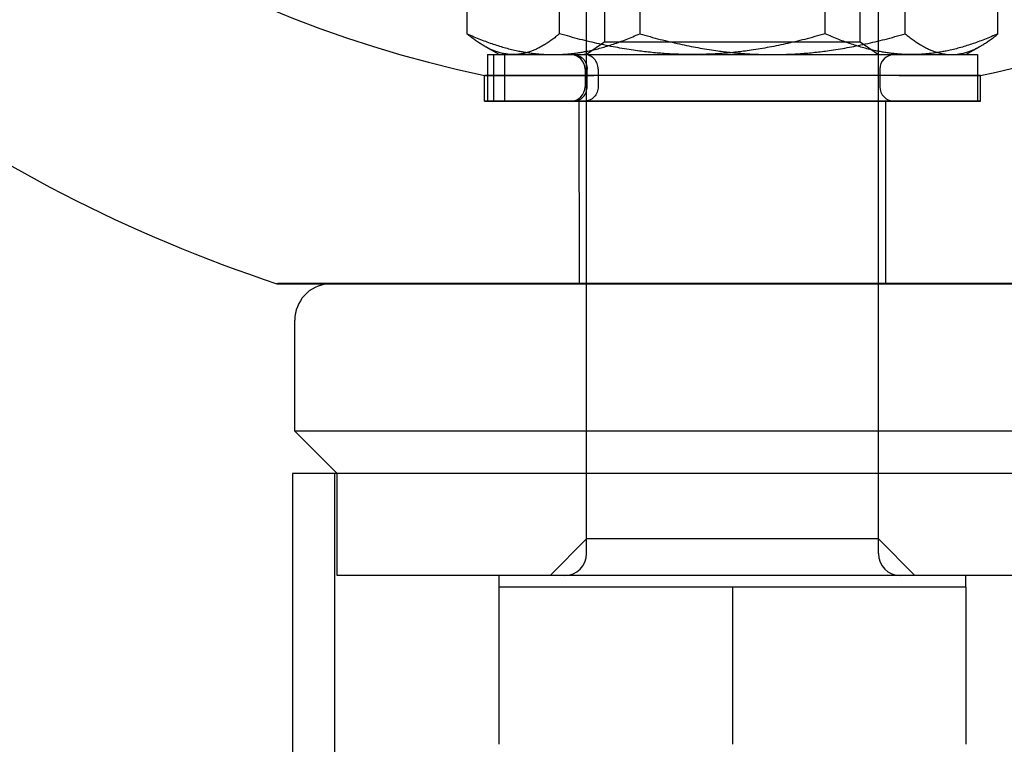
# Model space of a CAD drawing. Units: millimetres. Extents: x 0 to 8.9, y -4.81 to 4.45.
# Drawn here: x 5.61 to 5.67, y 0.75 to 0.8 of the extents above; entities that cross this region are included whole.
import ezdxf

# ---------------------------------------------------------------- set-up
doc = ezdxf.new("R2010")
doc.units = ezdxf.units.MM
doc.header["$LTSCALE"] = 45.93730388927576
doc.linetypes.add('HIDDEN', pattern=[9.524999999999999, 6.35, -3.175])
doc.layers.add('SICHERHEITSBEREICH', color=1, linetype='HIDDEN')
doc.layers.add('SPIELGERÄTE', color=7, linetype='Continuous')

# ---------------------------------------------------------------- blocks, each defined once
blk = doc.blocks.new('3449001')
at = {"layer": 'SICHERHEITSBEREICH'}
blk.add_circle((4.45, 5.395181473643664e-14), 4.45, dxfattribs=at)
at = {"layer": 'SPIELGERÄTE'}
for p, q in [((5.644198858872267, 0.7614145322065139), (5.644198858872267, 0.8185341209251585)), ((5.664196614261838, 0.7614145322064276), (5.664196614261838, 0.8185341209251584)), ((5.635998846875008, 0.8101800229578692), (5.635998846875308, 0.7970396225979615)), ((5.642351866466036, 0.7970396225977964), (5.642351866466212, 0.8101800229581688)), ((5.645448718584702, 0.7964858818145535), (5.645448718584702, 0.8103590652218928)), ((5.647844716977261, 0.810180022957897), (5.647844716975941, 0.7970396225981012)), ((5.660550756157228, 0.7970396225975984), (5.660550756158299, 0.8101800229581995)), ((5.662946754550355, 0.7964858818145535), (5.662946754550355, 0.8103590652218928)), ((5.666043606669273, 0.7970396225974459), (5.66604360666869, 0.8101800229581688)), ((5.672396626258472, 0.7970396225974586), (5.67239662625954, 0.8101800229581689)), ((5.645448718584701, 0.7964858818145116), (5.644198858872913, 0.7956107206224021)), ((5.645448718584672, 0.7964858818145534), (5.662946754550215, 0.7964858818145534)), ((5.662946754550204, 0.7964858818145387), (5.66419661426202, 0.795610720622377)), ((5.638199532256124, 0.7956107206223962), (5.637160320196028, 0.7962107099850674)), ((5.63740010209141, 0.7956106767582722), (5.670996331145164, 0.795610676758272)), ((5.637400102091431, 0.7956106767582721), (5.637400102091431, 0.7924110358960076)), ((5.637814827845158, 0.7956106767582722), (5.637814827845158, 0.7924110358960076)), ((5.638568669790899, 0.7956106767582722), (5.638568669790899, 0.7924110358960076)), ((5.670195940878761, 0.795610720622385), (5.671235152938918, 0.79621070998509)), ((5.670996331145427, 0.7956106767582719), (5.670996331145427, 0.7924110358960078)), ((5.644099350146935, 0.7946107889888138), (5.644099350146935, 0.7934109236654643)), ((5.644248123745516, 0.7934109236654384), (5.644248123745516, 0.7946107889888413)), ((5.645001965691431, 0.7946107889888133), (5.645001965691431, 0.7934109236654638)), ((5.664297083089823, 0.7946107889888168), (5.664297083089823, 0.793410923665463)), ((5.637204301303727, 0.792410302604906), (5.637204217205046, 0.7941806171002508)), ((5.671200485426502, 0.7924119175915089), (5.671200401327822, 0.7941822320868503)), ((5.670996331145163, 0.7924110358960078), (5.63740010209141, 0.7924110358960076)), ((5.643704165543879, 0.7799120159333077), (5.643703571798921, 0.7924106113519452)), ((5.664701808676897, 0.7799130134250449), (5.66470121493194, 0.7924116088436827)), ((5.681694930696057, 0.7799124563233086), (5.626701103386008, 0.7799124563233661)), ((5.644199139340438, 0.7624144203579127), (5.644199139340438, 0.7799124563234238)), ((5.664196894729512, 0.7624144203579153), (5.664196894729512, 0.7799124563234239)), ((5.624201383951123, 0.7698135898519007), (5.624201383951123, 0.7774127369006046)), ((5.684194650118663, 0.7698135898519008), (5.624201383951075, 0.7698135898519004)), ((5.627101058482608, 0.7669139153204564), (5.624201383951188, 0.7698135898519002)), ((5.654197736567276, 0.7669139191347432), (5.624051120318168, 0.7669139191347432)), ((5.624051120318152, 0.7669139191347432), (5.624051120318077, -0.7669139192133883)), ((5.626950794849534, -0.7669139192133856), (5.626950794849543, 0.7669139191347432)), ((5.627101058482626, 0.7599147009342708), (5.627101058482626, 0.7669139153204748)), ((5.684344352816434, 0.7669139191347432), (5.654197736567276, 0.7669139191347432)), ((5.64419913934033, 0.7624144203579197), (5.641699419916684, 0.7599147009342885)), ((5.664196894729511, 0.7624144203579154), (5.644199139340333, 0.7624144203579127)), ((5.664196894729502, 0.7624144203579067), (5.666696614153147, 0.7599147009342686)), ((5.68129497558722, 0.7599147009342708), (5.627101058482624, 0.7599147009342708)), ((5.638199532255942, 0.7591147903373646), (5.638199532255942, 0.7599147005529326)), ((5.670195940878604, 0.7591147903373646), (5.670195940878604, 0.7599147005529329)), ((5.638199532255939, 0.7483450615252735), (5.638199532255939, 0.7591147903373646)), ((5.646198634409966, 0.7591147903373646), (5.638199532255938, 0.7591147903373646)), ((5.654197736567276, 0.7591147903373646), (5.646198634409968, 0.7591147903373646)), ((5.654197736567276, 0.7591147903373646), (5.654197736567276, 0.7483450615252911)), ((5.662196838721073, 0.7591147903373646), (5.654197736567276, 0.7591147903373646)), ((5.670195940878578, 0.7591147903373646), (5.66219683872107, 0.7591147903373646)), ((5.670195940878578, 0.7591147903373646), (5.670195940878731, 0.7483450615253167))]:
    blk.add_line(p, q, dxfattribs=at)
for centre, radius, start, end in [((5.654198474648091, 0.8749018398643862), 0.08249074098032685, 173.8888344472411, 258.1111655529266), ((5.654198474648091, 0.8749018398643862), 0.08249074098032687, 281.8942781119975, 305.9999999999207), ((5.643099462378714, 0.7946107889885946), 0.0009998877692490688, 1.255822932647781e-08, 90.00003510189475), ((5.665296970859657, 0.7946107889889663), 0.0009998877692490688, 90.00000001814391, 180), ((5.654198474648094, 0.8749018398643366), 0.09998877694574775, 233.5476452346705, 251.8078729943714), ((5.643099462376838, 0.793410923664946), 0.0009998877692383654, 269.9994057615476, 0), ((5.66529697085899, 0.7934109236655873), 0.0009998877692383654, 180.0000000071252, 270.0000000112477), ((5.626701103375188, 0.7774127369001439), 0.002499719423124853, 94.78912060284006, 180), ((5.626701103375188, 0.7774127369001439), 0.002499719423124853, 89.99999976256402, 94.78912060284006), ((5.64269902721832, 0.7614145322072912), 0.001499831654375988, 270.0000002325925, 5.023171941196572e-24), ((5.665696445916325, 0.7614145322072268), 0.001499831654375988, 180.0000000305325, 269.9999997930287)]:
    blk.add_arc(centre, radius, start, end, dxfattribs=at)
for centre, major_axis, ratio in [((5.654202309266431, 0.7941814245935506), (-0.01699809206141356, -8.074932998517511e-07), 0.0005192620516490663), ((5.654202393365164, 0.7924111100982074), (-0.01699809206141093, -8.074933014714199e-07), 0.0005192620516783138), ((5.654202393365569, 0.792411110097814), (0.01049882156658678, 4.987458687118621e-07), 0.0005192620516192725), ((5.65420298711047, 0.7799125146791763), (0.01049882156658406, 4.987458686193288e-07), 0.0005192620516051539)]:
    blk.add_ellipse(centre, major_axis=major_axis, ratio=ratio, dxfattribs=at)
for start_param, end_param in [(6.28160548533118, 9.426357782638743), (3.143172475459156, 5.818903442903525)]:
    blk.add_ellipse((5.654202987109919, 0.7799125146793048), major_axis=(0.03122148555964843, 1.483174680985386e-06), ratio=0.0005192620478373915, start_param=start_param, end_param=end_param, dxfattribs=at)
for points, weights in [([(5.639175356669543, 0.795610720622395), (5.637701133343931, 0.7956107206230196), (5.635998846876149, 0.7970396225975426)], [2.00350693658932, 2.0035069365216, 1.85966161043187]), ([(5.635998846875257, 0.7970396225979894), (5.639172938204407, 0.7956107206217828), (5.641921781929295, 0.7956107206223696)], [1.85966161039207, 2.00350693665844, 2.00350693659478]), ([(5.642351866466036, 0.7970396225978141), (5.640649579996595, 0.7956107206217751), (5.639175356669544, 0.7956107206223999)], [1.8596616104058, 2.00350693665598, 2.00350693658811]), ([(5.64192178192927, 0.795610720622372), (5.644670625651415, 0.7956107206229536), (5.647844716977236, 0.7970396225974432)], [2.00350693659274, 2.0035069365297, 1.85966161044164]), ([(5.651451311315342, 0.7956107206223668), (5.647228244263879, 0.7956107206217801), (5.642351866465956, 0.7970396225976033)], [2.00350693659518, 2.0035069366587, 1.8596616104283]), ([(5.647844716975862, 0.7970396225981292), (5.65272109477257, 0.7956107206224533), (5.656944161822761, 0.7956107206223696)], [1.85966161038389, 2.00350693659087, 2.00350693659994]), ([(5.660550756157336, 0.7970396225976314), (5.655674378363351, 0.7956107206229612), (5.651451311315341, 0.7956107206223745)], [1.85966161042483, 2.00350693652941, 2.00350693659294]), ([(5.656944161822786, 0.7956107206223466), (5.661167228872902, 0.7956107206222705), (5.666043606669376, 0.7970396225977229)], [2.00350693660349, 2.00350693661185, 1.85966161042291]), ([(5.666473691209266, 0.7956107206223697), (5.663724847485263, 0.7956107206220724), (5.660550756157206, 0.7970396225976389)], [2.00350693659576, 2.00350693662784, 1.85966161042594]), ([(5.666043606669252, 0.7970396225974586), (5.667745893137667, 0.7956107206224253), (5.669220116463862, 0.7956107206223871)], [1.85966161044242, 2.00350693658908, 2.00350693659313]), ([(5.672396626258498, 0.7970396225974764), (5.669222534932015, 0.7956107206226741), (5.666473691209291, 0.7956107206223697)], [1.85966161044101, 2.00350693656244, 2.00350693659531]), ([(5.669220116463862, 0.7956107206223871), (5.670694339790259, 0.7956107206223466), (5.672396626258982, 0.7970396225977302)], [2.00350693659422, 2.00350693659881, 1.85966161041807])]:
    blk.add_rational_spline(points, weights, degree=2, dxfattribs=at)
for points, knots in [([(5.643285520338487, 0.7956106767581794), (5.643404528651224, 0.7956106767581809), (5.643544619876259, 0.7955816563928794), (5.643764330297692, 0.7954868359311936), (5.64388292399272, 0.7954043801803952), (5.644050749905212, 0.7952295986435921), (5.644129829945534, 0.7951064985848648), (5.644220419946681, 0.7948787325606392), (5.644248123745108, 0.7947338872050943), (5.644248123745109, 0.7946107889892439)], [0.05848752570183263, 0.05848752570183263, 0.05848752570183263, 0.05848752570183263, 0.07319758428406074, 0.07319758428406074, 0.08786395612112914, 0.08786395612112914, 0.1024648014012136, 0.1024648014012136, 0.1170055926745205, 0.1170055926745205, 0.1170055926745205, 0.1170055926745205]), ([(5.645001965691852, 0.7946107889886197), (5.645001965691858, 0.7947341165819), (5.644974159772179, 0.7948792212519069), (5.644883242426083, 0.7951073441126352), (5.644803885958709, 0.7952305847120968), (5.644635817414002, 0.7954051139506452), (5.644517358126077, 0.7954872835593619), (5.64429798995646, 0.7955817629025335), (5.644158149300658, 0.7956106767580106), (5.644039362284946, 0.7956106767580153)], [0.1170055927199709, 0.1170055927199709, 0.1170055927199709, 0.1170055927199709, 0.1315734788565633, 0.1315734788565633, 0.1462016989085634, 0.1462016989085634, 0.1608409601263314, 0.1608409601263314, 0.1755236652224411, 0.1755236652224411, 0.1755236652224411, 0.1755236652224411]), ([(5.643285520338669, 0.79241103589649), (5.643404307354349, 0.7924110358964946), (5.643544148010115, 0.7924399497519622), (5.643763516179671, 0.7925344290951029), (5.643881975467561, 0.7926165987037936), (5.644050044012225, 0.7927911279422851), (5.644129400479578, 0.7929143685417074), (5.644220317825653, 0.793142491402363), (5.644248123745324, 0.7932875960723236), (5.644248123745317, 0.7934109236655644)], [0.05848752570728478, 0.05848752570728478, 0.05848752570728478, 0.05848752570728478, 0.07317023079930558, 0.07317023079930558, 0.08780949201269043, 0.08780949201269043, 0.1024377120602346, 0.1024377120602346, 0.1170055981921795, 0.1170055981921795, 0.1170055981921795, 0.1170055981921795]), ([(5.645001965690797, 0.7934109236655911), (5.645001965690788, 0.7932878254496454), (5.644974261892326, 0.793142980093991), (5.644883671891094, 0.7929152140695956), (5.644804591850701, 0.7927921140107802), (5.644636765938067, 0.7926173324738544), (5.64451817224294, 0.7925348767229989), (5.644298461821329, 0.7924400562612541), (5.644158370596184, 0.7924110358959394), (5.644039362283349, 0.7924110358959491)], [0.1170055927664039, 0.1170055927664039, 0.1170055927664039, 0.1170055927664039, 0.1315463840509589, 0.1315463840509589, 0.1461472293424749, 0.1461472293424749, 0.1608136011910179, 0.1608136011910179, 0.1755236597850954, 0.1755236597850954, 0.1755236597850954, 0.1755236597850954])]:
    blk.add_open_spline(points, degree=3, knots=knots, dxfattribs=at)

msp = doc.modelspace()

# ---------------------------------------------------------------- block references
msp.add_blockref('3449001', (0, 5.449678256205722e-14))

doc.saveas('drawing.dxf')
